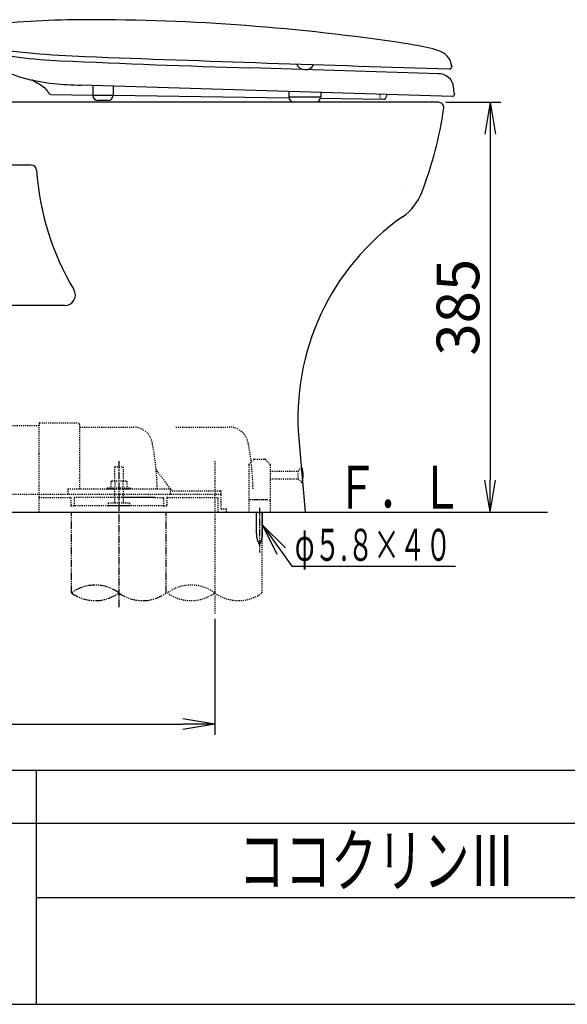
# Model space of a CAD drawing. Extents: x 0 to 2081, y 13 to 2915.
# Drawn here: x 734 to 1249, y 115 to 1039 of the extents above; entities that cross this region are included whole.
import ezdxf
from ezdxf.enums import TextEntityAlignment as Align

# ---------------------------------------------------------------- set-up
doc = ezdxf.new("R2010")
doc.units = 0
for name, pattern in [('EXLTYPE1', [3, 2, -1]), ('EXLTYPE2', [2, 1, -1]), ('EXLTYPE3', [10, 7, -1, 1, -1]), ('EXLTYPE4', [12, 7, -1, 1, -1, 1, -1])]:
    doc.linetypes.add(name, pattern=pattern)
doc.layers.get('0').update_dxf_attribs({"linetype": 'CONTINUOUS'})
doc.layers.get('DEFPOINTS').update_dxf_attribs({"linetype": 'CONTINUOUS'})
for name, color, linetype in [('便器', 7, 'CONTINUOUS'), ('便座', 7, 'CONTINUOUS'), ('寸法', 7, 'CONTINUOUS'), ('枠', 7, 'CONTINUOUS')]:
    doc.layers.add(name, color=color, linetype=linetype)
doc.styles.add('EXCADDIM1', font='monotxt', dxfattribs={"width": 0.95, "bigfont": 'extfont'})
doc.styles.add('EXCADDIM2', font='monotxt', dxfattribs={"width": 0.84, "bigfont": 'extfont'})
doc.styles.add('EXCADSTD', font='monotxt', dxfattribs={"bigfont": 'extfont'})
doc.styles.get("Standard").update_dxf_attribs({"font": 'monotxt', "bigfont": 'extfont'})
doc.dimstyles.new('ISO-25', dxfattribs={"dimtxt": 2.5, "dimasz": 2.5, "dimexe": 1.25, "dimexo": 0.625, "dimtad": 1, "dimtxsty": 'STANDARD', "dimcen": 2.5, "dimazin": 3, "dimtfac": 1, "dimtmove": 0, "dimatfit": 3})

# ---------------------------------------------------------------- blocks, each defined once
blk = doc.blocks.new('EX_NORM')
at = {"color": 0, "linetype": 'CONTINUOUS'}
for q in [(-1, 0.167), (-1, 0), (-1, -0.167)]:
    blk.add_line((0, 0), q, dxfattribs=at)
blk = doc.blocks.new('*D17')
at = {"layer": 'DEFPOINTS', "color": 0}
for p in [(392.52, 577), (917.52, 482), (917.52, 378)]:
    blk.add_point(p, dxfattribs=at)
at = {"layer": '便器', "color": 3, "linetype": 'CONTINUOUS'}
for p, q in [((392.52, 572), (392.52, 368)), ((917.52, 477), (917.52, 368)), ((422.52, 378), (887.52, 378))]:
    blk.add_line(p, q, dxfattribs=at)
at = {"layer": '便器', "color": 3, "xscale": 30, "yscale": 30, "zscale": 30, "rotation": 180}
blk.add_blockref('EX_NORM', (392.52, 378), dxfattribs=at)
at = {"layer": '便器', "color": 3, "xscale": 30, "yscale": 30, "zscale": 30}
blk.add_blockref('EX_NORM', (917.52, 378), dxfattribs=at)
at = {"layer": '便器', "color": 2, "insert": (655.02, 401.5), "char_height": 40, "attachment_point": 5, "style": 'EXCADDIM1'}
blk.add_mtext('（525）', dxfattribs=at)
blk = doc.blocks.new('*D27')
at = {"layer": 'DEFPOINTS', "color": 0}
for p in [(1127.51, 962), (1163, 577), (1176, 577)]:
    blk.add_point(p, dxfattribs=at)
at = {"layer": '寸法', "color": 3, "linetype": 'CONTINUOUS'}
for p, q in [((1134.51, 962), (1186, 962)), ((1176, 932), (1176, 607)), ((1170, 577), (1186, 577))]:
    blk.add_line(p, q, dxfattribs=at)
at = {"layer": '寸法', "color": 3, "xscale": 30, "yscale": 30, "zscale": 30}
for p, rotation in [((1176, 962), 90), ((1176, 577), 270)]:
    blk.add_blockref('EX_NORM', p, dxfattribs=dict(at, rotation=rotation))
at = {"layer": '寸法', "color": 2, "insert": (1151, 769.5), "char_height": 40, "attachment_point": 5, "rotation": 90, "style": 'EXCADDIM2'}
blk.add_mtext('385', dxfattribs=at)

msp = doc.modelspace()

# ---------------------------------------------------------------- linework, layer by layer
at = {"layer": '便器', "color": 7, "linetype": 'CONTINUOUS'}
for p, q in [((1127.515, 962), (587.212, 962)), ((745.284, 903), (613.83, 903)), ((776.623, 771), (610.514, 771)), ((996.495, 645.804), (1002.515, 577)), ((392.518, 577), (1230, 577))]:
    msp.add_line(p, q, dxfattribs=at)
at = {"layer": '便器', "color": 6, "linetype": 'EXLTYPE2'}
for p, q in [((752.518, 658), (618.518, 658)), ((752.518, 660.5), (752.518, 658)), ((752.518, 632), (752.518, 658)), ((753.018, 661), (789.018, 661)), ((790.518, 659.5), (790.518, 599)), ((791.018, 657), (841.169, 657)), ((881.018, 657), (931.169, 657)), ((752.518, 577), (752.518, 632)), ((823.518, 619.567), (831.518, 619.567)), ((823.518, 619.567), (823.518, 606.5)), ((831.518, 619.567), (831.518, 606.5)), ((917.518, 625), (917.518, 482)), ((949.481, 621.586), (949.481, 577)), ((954.188, 626.707), (949.774, 622.293)), ((954.895, 627), (964.067, 627)), ((964.774, 626.707), (969.188, 622.293)), ((969.481, 621.586), (969.481, 577)), ((877.17, 597.4), (862.555, 616.887)), ((969.481, 615.5), (995.6, 615.5)), ((995.6, 615.5), (999.25, 619.15)), ((995.6, 615.5), (995.6, 608.5)), ((821.018, 606.5), (820.013, 605.919)), ((820.013, 605.919), (820.013, 600)), ((821.018, 606.5), (834.018, 606.5)), ((823.762, 605.919), (823.762, 600)), ((831.274, 605.919), (831.274, 600)), ((834.018, 606.5), (835.024, 605.919)), ((835.024, 605.919), (835.024, 600)), ((969.481, 608.5), (995.6, 608.5)), ((995.6, 608.5), (999.205, 604.895)), ((618.518, 594), (752.518, 594)), ((752.518, 594), (923.518, 594)), ((752.518, 594), (923.518, 594)), ((779.518, 599), (823.518, 599)), ((779.518, 599), (779.518, 594)), ((816.518, 600), (816.518, 599)), ((816.518, 600), (838.518, 600)), ((816.518, 599), (838.518, 599)), ((823.518, 599), (823.518, 586)), ((831.518, 599), (875.518, 599)), ((831.518, 599), (831.518, 586)), ((838.518, 600), (838.518, 599)), ((875.518, 599), (875.518, 594)), ((877.47, 597), (923.018, 597)), ((923.518, 580.3), (923.518, 596.5)), ((752.518, 591), (782.018, 591)), ((782.518, 590.5), (782.518, 583)), ((782.518, 583), (785.518, 583)), ((785.518, 590), (785.518, 583)), ((827.518, 583), (785.518, 583)), ((830.429, 591), (786.518, 591)), ((817.518, 586), (817.518, 583.25)), ((817.518, 586), (837.518, 586)), ((817.518, 583.25), (837.518, 583.25)), ((869.518, 583), (827.518, 583)), ((860.41, 591), (830.429, 591)), ((861.409, 591), (830.429, 591)), ((837.518, 586), (837.518, 583.25)), ((861.518, 591), (868.518, 591)), ((869.518, 590), (869.518, 583)), ((869.518, 583), (872.518, 583)), ((872.518, 590.5), (872.518, 583)), ((873.018, 591), (919.518, 591)), ((920.518, 590), (920.518, 577)), ((950.481, 589), (968.481, 589)), ((952.981, 589), (965.981, 589)), ((928.094, 580), (923.818, 580)), ((928.394, 577), (928.394, 579.7)), ((962.018, 501.308), (962.018, 577))]:
    msp.add_line(p, q, dxfattribs=at)
at = {"layer": '便器', "color": 6, "linetype": 'EXLTYPE3'}
msp.add_line((827.518, 625), (827.518, 487), dxfattribs=at)
at = {"layer": '便器', "color": 6, "linetype": 'EXLTYPE4'}
for p, q in [((774.9, 577), (775.294, 577)), ((774.9, 577), (775.294, 577)), ((783.018, 501.308), (783.018, 577)), ((872.018, 501.308), (872.018, 577))]:
    msp.add_line(p, q, dxfattribs=at)
at = {"layer": '便器', "color": 6, "linetype": 'CONTINUOUS'}
for p, q in [((956.618, 557.044), (956.618, 577)), ((962.418, 557.044), (962.418, 577)), ((983.942, 543.513), (962.418, 565)), ((962.418, 565), (975.81, 537.693))]:
    msp.add_line(p, q, dxfattribs=at)
at = {"layer": '便器', "color": 1, "linetype": 'EXLTYPE3'}
msp.add_line((959.518, 581.1), (959.518, 539.2), dxfattribs=at)
at = {"layer": '便器', "color": 6, "linetype": 'CONTINUOUS', "flags": 128}
msp.add_lwpolyline([(962.418, 565), (990.02, 526.428), (1143.631, 526.428)], dxfattribs=at)
at = {"layer": '便器', "color": 7, "linetype": 'CONTINUOUS'}
for centre, radius, start, end in [((1127.515, 957), 5, 351.878087, 90), ((776.075, 1007.154), 360, 338.858762, 351.878087), ((745.284, 898), 5, 3.702562, 90), ((999.751, 914.467), 250, 183.702562, 210.886233), ((1065.211, 895.347), 50, 304.952012, 338.858762), ((1225.62, 665.85), 230, 124.952012, 185), ((776.623, 781), 10, 270, 30.886233)]:
    msp.add_arc(centre, radius, start, end, dxfattribs=at)
at = {"layer": '便器', "color": 6, "linetype": 'EXLTYPE1'}
msp.add_arc((993.918, 1164.989), 300, 289.498911, 289.537073, dxfattribs=at)
at = {"layer": '便器', "color": 6, "linetype": 'EXLTYPE2'}
for centre, radius, start, end in [((753.018, 660.5), 0.5, 90.000008, 179.99999), ((789.018, 659.5), 1.5, 359.999995, 89.999997), ((791.018, 657.5), 0.5, 179.99999, 269.999999), ((841.169, 639), 18, 11.039739, 89.999984), ((931.169, 639), 18, 11.039739, 89.999984), ((610.518, 594), 253, 5.215901, 11.039711), ((700.518, 594), 253, 5.215901, 11.039711), ((950.481, 621.586), 1, 135, 180), ((954.895, 626), 1, 90, 135), ((964.067, 626), 1, 45, 90), ((968.481, 621.586), 1, 0, 45), ((862.955, 617.187), 0.5, 185.248055, 216.869801), ((862.955, 617.187), 0.5, 185.248055, 216.869801), ((610.518, 594), 253, 1.1324, 5.215901), ((700.518, 594), 253, 1.1324, 5.215901), ((923.018, 596.5), 0.5, 359.999995, 90.000011), ((782.018, 590.5), 0.5, 359.999995, 90.000011), ((786.518, 590), 1, 89.999977, 180.000009), ((868.518, 590), 1, 359.999995, 90.000004), ((873.018, 590.5), 0.5, 89.999991, 180.000002), ((919.518, 590), 1, 359.999995, 90.000004), ((950.481, 588), 1, 90, 180), ((968.481, 588), 1, 0, 90), ((923.818, 580.3), 0.3, 180.000376, 269.999586), ((928.094, 579.7), 0.3, 0.001211, 89.998433), ((895.268, 471.122), 37.5, 53.60609, 126.39391), ((895.268, 531.493), 37.5, 233.60609, 306.39391), ((939.768, 531.493), 37.5, 233.60609, 306.39391)]:
    msp.add_arc(centre, radius, start, end, dxfattribs=at)
at = {"layer": '便器', "color": 6, "linetype": 'CONTINUOUS'}
for centre, radius, start, end in [((981.046, 612), 19.5, 338.632188, 21.368985), ((976.615, 556.67), 20, 178.926758, 211.259766), ((942.421, 556.67), 20, 328.740234, 1.073222)]:
    msp.add_arc(centre, radius, start, end, dxfattribs=at)
at = {"layer": '便器', "color": 6, "linetype": 'EXLTYPE4'}
for centre, start, end in [((805.268, 471.122), 53.60609, 126.39391), ((805.268, 531.494), 233.60609, 306.39391), ((849.768, 531.494), 233.60609, 306.39391)]:
    msp.add_arc(centre, 37.5, start, end, dxfattribs=at)
at = {"layer": '便座', "color": 6, "linetype": 'CONTINUOUS'}
for p, q in [((1128.276, 988.696), (950.895, 994.193)), ((1137.563, 993.338), (1137.92, 993.338)), ((1139.92, 995.338), (1140.02, 995.338)), ((1139.967, 995.838), (1140.02, 995.338)), ((756.572, 976.424), (757.675, 975.648)), ((760.809, 971.904), (761.306, 970.86)), ((1140.87, 967.297), (792.125, 977.952)), ((803.01, 977.619), (803.01, 968.5)), ((822.01, 977.039), (822.01, 968.5)), ((987.013, 971.997), (987.013, 967)), ((1017.01, 971.081), (1017.01, 967)), ((763.577, 969.323), (803.01, 968.76)), ((803.01, 968.5), (822.01, 968.5)), ((817.01, 963.5), (808.01, 963.5)), ((822.01, 968.488), (987.09, 966.128)), ((987.013, 967), (1017.01, 967)), ((1012.01, 962), (992.013, 962)), ((1016.839, 965.702), (1075.994, 964.856)), ((1142.515, 969.246), (1142.424, 969.246)), ((1142.462, 969.746), (1142.515, 969.246))]:
    msp.add_line(p, q, dxfattribs=at)
for centre, radius, start, end in [((797.09, 179.493), 860, 90.042389, 96.243958), ((797.933, -960.506), 2000, 81.432617, 90.042389), ((1043.737, 671.082), 350, 77.491272, 81.432617), ((792.878, 1450.484), 450, 257.444275, 267.439697), ((829.147, 1904.265), 900, 261.610657, 267.881714), ((1107.631, 959.079), 55, 65.145721, 77.491241), ((1124.023, 994.467), 16, 5.994843, 65.145721), ((1353.499, 13987.956), 13000, 267.439697, 268.225281), ((2654.783, 50970.313), 50000, 267.869141, 268.261108), ((781.366, 1138.867), 160, 243.787048, 264.506714), ((1002.515, 1001.848), 9.25, 205.281893, 330.930377), ((1137.92, 995.338), 2, 270, 0), ((1040.514, 985.393), 100, 5.995056, 6.167908), ((570.108, 676.69), 353, 58.114288, 60.155516), ((1127.843, 974.703), 14, 6.375153, 92.909413), ((750.233, 966.235), 12, 28.196236, 51.672324), ((763.613, 971.823), 2.5, 202.670105, 269.180908), ((804.341, 1377.765), 400, 264.506714, 268.25), ((147.94, 865.219), 1000, 5.999908, 6.375183), ((808.01, 968.5), 5, 180, 270), ((817.01, 968.5), 5, 270, 0), ((992.013, 967), 5, 180, 270), ((1012.01, 967), 5, 270, 0), ((1076.03, 967.356), 2.5, 269.180298, 352.607427), ((1086.453, 966.004), 8, 156.581694, 172.607427), ((1140.424, 969.246), 2, 282.906372, 0.007874)]:
    msp.add_arc(centre, radius, start, end, dxfattribs=at)
at = {"layer": '便座', "color": 6, "linetype": 'EXLTYPE2'}
for centre, radius, start, end in [((1086.527, 967.132), 14, 171.310969, 178.810746), ((1075.03, 967.371), 2.5, 178.810746, 269.18083)]:
    msp.add_arc(centre, radius, start, end, dxfattribs=at)
at = {"layer": '枠', "color": 7, "linetype": 'CONTINUOUS'}
for p, q in [((180, 335), (2000, 335)), ((180, 115), (2000, 115))]:
    msp.add_line(p, q, dxfattribs=at)
at = {"layer": '枠', "color": 6, "linetype": 'CONTINUOUS'}
for p, q in [((750, 335), (750, 115)), ((180, 285), (1390, 285)), ((2000, 215), (750, 215))]:
    msp.add_line(p, q, dxfattribs=at)

# ---------------------------------------------------------------- texts
at = {"layer": '便器', "color": 2, "linetype": 'CONTINUOUS', "style": 'EXCADSTD', "width": 0.894783}
msp.add_text('φ５.８×４０', height=30, dxfattribs=at).set_placement((992.667, 531.428), (1139.667, 531.428), align=Align.FIT)
at = {"layer": '枠', "color": 2, "linetype": 'CONTINUOUS', "style": 'EXCADSTD'}
for s, height, width, p, p2 in [('Ｆ．Ｌ', 40, 1.225, (1031, 580.5), (1150, 580.5)), ('ココクリンⅢ', 48, 1.083333, (940, 226), (1200, 226))]:
    msp.add_text(s, height=height, dxfattribs=dict(at, width=width)).set_placement(p, p2, align=Align.FIT)

# ---------------------------------------------------------------- dimensions: what is measured, and where the dimension line sits
at = {"layer": '便器', "color": 3, "linetype": 'CONTINUOUS'}
dim = msp.add_linear_dim(base=(917.518, 378), p1=(392.518, 577), p2=(917.518, 482), text='（525）', dimstyle='ISO-25', override={"dimtxt": 40, "dimasz": 30, "dimexe": 10, "dimexo": 5, "dimgap": 0, "dimtad": 1, "dimjust": 0, "dimtih": 0, "dimtoh": 0, "dimdec": 2, "dimzin": 8, "dimlunit": 2, "dimtxsty": 'EXCADDIM1', "dimblk1": 'EX_NORM', "dimblk2": 'EX_NORM', "dimsah": 1, "dimse1": 0, "dimse2": 0, "dimclrd": 3, "dimclre": 3, "dimclrt": 2, "dimtmove": 2}, dxfattribs=at)
dim.commit()
dim.dimension.update_dxf_attribs({"geometry": '*D17', "text_midpoint": (655.018, 401.5), "dimtype": 160})
at = {"layer": '寸法', "color": 3, "linetype": 'CONTINUOUS'}
dim = msp.add_linear_dim(base=(1176, 577), p1=(1127.515, 962), p2=(1163, 577), angle=90, dimstyle='ISO-25', override={"dimtxt": 40, "dimasz": 30, "dimexe": 10, "dimexo": 7, "dimgap": 0, "dimtad": 1, "dimjust": 0, "dimtih": 0, "dimtoh": 0, "dimdec": 1, "dimzin": 8, "dimlunit": 2, "dimtxsty": 'EXCADDIM2', "dimblk1": 'EX_NORM', "dimblk2": 'EX_NORM', "dimsah": 1, "dimse1": 0, "dimse2": 0, "dimclrd": 3, "dimclre": 3, "dimclrt": 2, "dimtmove": 2}, dxfattribs=at)
dim.commit()
dim.dimension.update_dxf_attribs({"geometry": '*D27', "text_midpoint": (1151, 769.5), "dimtype": 160})

doc.saveas('drawing.dxf')
